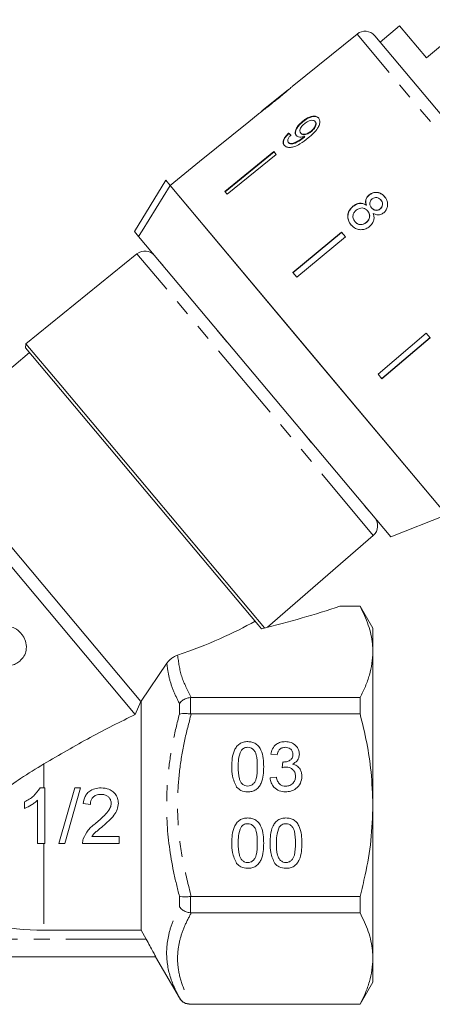
# Model space of a CAD drawing. Units: millimetres. Extents: x -48 to 620, y 0 to 333.
# Drawn here: x 514 to 547, y 206 to 284 of the extents above; entities that cross this region are included whole.
import ezdxf

# ---------------------------------------------------------------- set-up
doc = ezdxf.new("R2010")
doc.units = ezdxf.units.MM
doc.linetypes.add('PHANTOM', pattern=[12.7, 6.35, -1.27, 1.27, -1.27, 1.27, -1.27])

msp = doc.modelspace()

# ---------------------------------------------------------------- linework, layer by layer
at = {"color": 7, "linetype": 'Continuous', "lineweight": 15}
for p, q in [((544.197, 283.718), (542.665, 282.432)), ((546.319, 281.19), (544.197, 283.718)), ((549.921, 284.212), (546.319, 281.19)), ((540.84, 283.078), (535.723, 278.934)), ((542.236, 282.944), (552.307, 270.942)), ((535.411, 278.682), (533.324, 276.992)), ((533.025, 276.749), (532.277, 276.144)), ((532.278, 276.142), (528.392, 272.995)), ((532.278, 276.142), (532.277, 276.144)), ((536.537, 276.175), (536.563, 276.144)), ((537.517, 276.158), (537.543, 276.127)), ((535.428, 275.24), (535.454, 275.209)), ((536.392, 275.249), (536.418, 275.218)), ((536.623, 274.925), (536.649, 274.894)), ((536.687, 274.979), (536.713, 274.948)), ((537.201, 275.398), (537.227, 275.367)), ((535.406, 274.516), (535.432, 274.485)), ((534.253, 273.789), (530.378, 270.629)), ((530.404, 270.598), (534.279, 273.758)), ((534.442, 273.563), (530.567, 270.404)), ((534.442, 273.563), (534.253, 273.789)), ((528.391, 272.997), (526.059, 271.109)), ((528.392, 272.995), (528.391, 272.997)), ((523.238, 267.469), (525.721, 271.511)), ((525.721, 271.511), (526.06, 271.107)), ((547.914, 245.063), (526.06, 271.107)), ((536.986, 258.086), (526.06, 271.107)), ((530.567, 270.404), (530.378, 270.629)), ((541.78, 270.35), (541.79, 270.338)), ((540.51, 269.454), (540.52, 269.442)), ((541.567, 269.544), (541.577, 269.533)), ((542.721, 269.956), (542.731, 269.944)), ((541.67, 269.095), (541.68, 269.083)), ((541.982, 269.337), (541.992, 269.325)), ((542.666, 269.259), (542.676, 269.247)), ((540.667, 268.246), (540.677, 268.234)), ((541.568, 268.184), (541.578, 268.173)), ((523.238, 267.469), (523.577, 267.065)), ((539.613, 267.401), (535.766, 264.208)), ((535.776, 264.196), (539.623, 267.389)), ((539.919, 267.037), (539.613, 267.401)), ((543.502, 243.32), (523.577, 267.065)), ((539.919, 267.037), (536.071, 263.843)), ((523.446, 265.693), (514.671, 258.588)), ((536.071, 263.843), (535.766, 264.208)), ((546.31, 259.419), (542.498, 256.185)), ((546.616, 259.055), (546.31, 259.419)), ((514.671, 258.588), (514.643, 258.266)), ((517.418, 255.315), (514.671, 258.588)), ((542.793, 255.832), (546.606, 259.067)), ((546.616, 259.055), (542.803, 255.821)), ((514.964, 257.883), (506.538, 250.812)), ((533.038, 236.344), (514.643, 258.266)), ((547.914, 245.063), (536.986, 258.086)), ((542.803, 255.821), (542.498, 256.185)), ((533.534, 236.108), (517.418, 255.315)), ((523.311, 229.267), (505.129, 250.936)), ((523.753, 230.297), (506.538, 250.812)), ((543.502, 243.32), (547.914, 245.063)), ((533.771, 236.166), (542.127, 243.43)), ((539.478, 237.822), (541.077, 237.822)), ((541.077, 237.84), (539.54, 237.84)), ((542.088, 236.09), (541.077, 237.84)), ((541.077, 237.822), (541.077, 237.84)), ((533.287, 236.047), (533.038, 236.344)), ((533.284, 236.051), (533.296, 236.05)), ((542.088, 234.214), (542.088, 236.09)), ((542.088, 222.09), (542.088, 234.214)), ((523.768, 230.304), (525.806, 233.316)), ((527.733, 230.606), (527.665, 230.602)), ((541.077, 230.606), (527.733, 230.606)), ((541.077, 229.305), (541.077, 230.606)), ((523.311, 229.267), (523.753, 230.297)), ((523.768, 230.304), (523.753, 230.297)), ((523.768, 230.304), (523.768, 212.203)), ((527.665, 229.309), (527.733, 229.305)), ((527.733, 229.305), (541.077, 229.305)), ((534.518, 226.06), (534.014, 226.11)), ((534.916, 225.053), (534.968, 225.506)), ((533.964, 224.247), (534.467, 224.297)), ((515.787, 223.454), (516.151, 223.454)), ((516.151, 223.454), (516.151, 219.045)), ((517.281, 219.045), (518.525, 223.454)), ((518.992, 223.454), (517.749, 219.045)), ((518.525, 223.454), (518.992, 223.454)), ((514.568, 221.83), (514.568, 222.351)), ((515.586, 219.045), (515.586, 222.48)), ((519.769, 222.154), (519.203, 222.21)), ((542.088, 209.965), (542.088, 222.09)), ((519.873, 219.61), (522.03, 219.61)), ((522.03, 219.61), (522.03, 219.045)), ((516.151, 219.045), (515.586, 219.045)), ((517.749, 219.045), (517.281, 219.045)), ((522.03, 219.045), (519.147, 219.045)), ((527.733, 214.874), (527.665, 214.87)), ((541.077, 214.874), (527.733, 214.874)), ((541.077, 213.573), (541.077, 214.874)), ((527.665, 213.577), (527.733, 213.573)), ((527.733, 213.573), (541.077, 213.573)), ((516.088, 212.203), (523.768, 212.203)), ((524.175, 211.49), (523.768, 212.203)), ((524.923, 210.09), (474.253, 210.09)), ((524.923, 210.09), (526.799, 206.84)), ((542.088, 208.09), (542.088, 209.965)), ((541.077, 206.34), (542.088, 208.09)), ((527.733, 206.358), (527.665, 206.357)), ((527.665, 206.34), (541.077, 206.34)), ((541.077, 206.358), (527.733, 206.358)), ((541.077, 206.34), (541.077, 206.358))]:
    msp.add_line(p, q, dxfattribs=at)
at = {"color": 8, "linetype": 'PHANTOM', "lineweight": 0}
for p, q in [((551.554, 270.31), (540.84, 283.078)), ((542.127, 243.43), (523.446, 265.693)), ((525.232, 265.094), (525.201, 265.121)), ((525.565, 264.68), (525.245, 265.061)), ((525.285, 265.03), (525.245, 265.061)), ((525.604, 264.65), (525.565, 264.68)), ((525.683, 264.546), (525.707, 264.528)), ((529.569, 259.915), (529.592, 259.897)), ((530.528, 258.765), (529.75, 259.693)), ((529.75, 259.693), (529.772, 259.682)), ((530.528, 258.765), (530.547, 258.759)), ((530.744, 258.516), (530.748, 258.519)), ((536.26, 251.941), (536.265, 251.945)), ((536.469, 251.685), (536.466, 251.705)), ((537.25, 250.754), (536.469, 251.685)), ((537.25, 250.754), (537.244, 250.778)), ((537.439, 250.537), (537.424, 250.563)), ((541.355, 245.87), (541.341, 245.895)), ((541.468, 245.728), (541.445, 245.771)), ((541.794, 245.339), (541.468, 245.728)), ((541.794, 245.339), (541.77, 245.384)), ((541.847, 245.283), (541.825, 245.319)), ((527.665, 230.602), (527.665, 229.309)), ((526.799, 229.295), (526.799, 230.127)), ((516.088, 225.348), (516.088, 223.454)), ((516.088, 219.045), (516.088, 212.203)), ((526.799, 214.052), (526.799, 214.885)), ((527.665, 214.87), (527.665, 213.577)), ((524.175, 211.49), (491.835, 211.49)), ((526.799, 206.84), (526.799, 206.847)), ((527.665, 206.357), (527.665, 206.34))]:
    msp.add_line(p, q, dxfattribs=at)
at = {"color": 7, "linetype": 'Continuous', "lineweight": 15, "flags": 128}
msp.add_lwpolyline([(526.06, 271.107), (523.857, 267.521), (523.577, 267.065)], dxfattribs=at)
at = {"color": 7, "linetype": 'Continuous', "lineweight": 15}
for centre, radius, start, end in [((541.47, 282.301), 1, 40, 129), ((524.075, 264.916), 1, 40, 129), ((541.471, 244.185), 1, 311, 40), ((516.088, 233.09), 20.887, 246.16424, 270), ((527.665, 207.34), 1, 210, 270)]:
    msp.add_arc(centre, radius, start, end, dxfattribs=at)
for centre, major_axis, ratio, start_param, end_param in [((544.577, 264.477), (-11.579, 12.25), 0.080621, 5.677864, 5.703924), ((544.577, 264.477), (-11.544, 12.214), 0.080621, 5.677952, 5.704089), ((526.064, 240.922), (23.824, 4.037), 0.257762, 4.976467, 5.266189), ((513.353, 238.255), (23.79, 3.606), 0.30407, 5.25924, 5.620503)]:
    msp.add_ellipse(centre, major_axis=major_axis, ratio=ratio, start_param=start_param, end_param=end_param, dxfattribs=at)
for points, knots in [([(534.394, 277.818), (534.532, 277.93), (534.812, 278.157), (535.179, 278.463), (535.463, 278.704), (535.625, 278.846), (535.714, 278.927), (535.725, 278.936), (535.731, 278.94)], [0, 0, 0, 0, 0.22807, 0.462108, 0.627754, 0.746629, 0.864958, 1, 1, 1, 1]), ([(535.422, 278.69), (535.417, 278.687), (535.408, 278.68), (535.32, 278.605), (535.171, 278.48), (534.848, 278.213), (534.576, 277.992), (534.382, 277.835)], [0, 0, 0, 0, 0.1175047, 0.2360195, 0.3740892, 0.5544696, 1, 1, 1, 1]), ([(533.02, 276.745), (533.022, 276.747), (533.027, 276.751), (533.079, 276.789), (533.192, 276.872), (533.411, 277.038), (533.708, 277.269), (534.055, 277.544), (534.28, 277.726), (534.394, 277.818)], [0, 0, 0, 0, 0.089233, 0.181357, 0.303982, 0.426433, 0.62688, 0.811796, 1, 1, 1, 1]), ([(534.382, 277.835), (534.273, 277.747), (534.059, 277.574), (533.78, 277.35), (533.548, 277.166), (533.412, 277.06), (533.338, 277.003), (533.332, 276.998), (533.329, 276.995)], [0, 0, 0, 0, 0.251723, 0.4916764, 0.6461393, 0.8024834, 0.9076848, 1, 1, 1, 1]), ([(537.797, 276.438), (537.742, 276.487), (537.63, 276.587), (537.362, 276.596), (537.068, 276.518), (536.786, 276.368), (536.615, 276.235), (536.537, 276.175)], [0, 0, 0, 0, 0.216169, 0.434449, 0.624547, 0.828603, 1, 1, 1, 1]), ([(536.563, 276.144), (536.699, 276.246), (536.93, 276.418), (537.276, 276.545), (537.546, 276.57), (537.726, 276.508), (537.798, 276.433), (537.823, 276.407)], [0, 0, 0, 0, 0.292084, 0.493508, 0.694648, 0.892923, 1, 1, 1, 1]), ([(536.537, 276.175), (536.413, 276.065), (536.202, 275.878), (536.012, 275.573), (535.938, 275.323), (535.967, 275.154), (536.02, 275.082), (536.036, 275.061)], [0, 0, 0, 0, 0.3008745, 0.5099933, 0.7193078, 0.9177205, 1, 1, 1, 1]), ([(536.062, 275.03), (536.028, 275.085), (535.961, 275.197), (535.997, 275.431), (536.115, 275.68), (536.312, 275.927), (536.48, 276.073), (536.563, 276.144)], [0, 0, 0, 0, 0.200856, 0.402941, 0.593206, 0.80103, 1, 1, 1, 1]), ([(536.392, 275.249), (536.361, 275.299), (536.309, 275.383), (536.337, 275.551), (536.415, 275.71), (536.536, 275.856), (536.632, 275.939), (536.674, 275.975)], [0, 0, 0, 0, 0.2722619, 0.4580102, 0.6433067, 0.8449779, 1, 1, 1, 1]), ([(536.674, 275.975), (536.767, 276.044), (536.924, 276.161), (537.16, 276.247), (537.341, 276.264), (537.457, 276.221), (537.502, 276.174), (537.517, 276.158)], [0, 0, 0, 0, 0.302278, 0.507715, 0.713266, 0.901517, 1, 1, 1, 1]), ([(536.981, 274.86), (537.133, 274.988), (537.409, 275.22), (537.72, 275.585), (537.877, 275.913), (537.912, 276.187), (537.862, 276.355), (537.808, 276.424), (537.797, 276.438)], [0, 0, 0, 0, 0.264603, 0.48002, 0.641167, 0.802687, 0.960584, 1, 1, 1, 1]), ([(537.517, 276.158), (537.542, 276.119), (537.588, 276.047), (537.576, 275.894), (537.511, 275.736), (537.387, 275.561), (537.267, 275.456), (537.201, 275.398)], [0, 0, 0, 0, 0.210842, 0.38775, 0.564402, 0.758448, 1, 1, 1, 1]), ([(537.227, 275.367), (537.316, 275.447), (537.459, 275.576), (537.579, 275.788), (537.616, 275.95), (537.591, 276.061), (537.556, 276.109), (537.543, 276.127)], [0, 0, 0, 0, 0.3246594, 0.5235235, 0.723316, 0.8977252, 1, 1, 1, 1]), ([(535.428, 275.24), (535.328, 275.139), (535.161, 274.97), (535.022, 274.712), (534.985, 274.509), (535.024, 274.368), (535.074, 274.301), (535.091, 274.277)], [0, 0, 0, 0, 0.300068, 0.500322, 0.700861, 0.893094, 1, 1, 1, 1]), ([(535.117, 274.246), (535.074, 274.317), (535.003, 274.436), (535.046, 274.672), (535.17, 274.908), (535.327, 275.089), (535.434, 275.191), (535.454, 275.209)], [0, 0, 0, 0, 0.29442, 0.489769, 0.684786, 0.943545, 1, 1, 1, 1]), ([(535.406, 274.516), (535.384, 274.551), (535.348, 274.611), (535.361, 274.732), (535.427, 274.869), (535.523, 274.987), (535.597, 275.061), (535.617, 275.082)], [0, 0, 0, 0, 0.2496157, 0.4308652, 0.6119999, 0.891556, 1, 1, 1, 1]), ([(536.623, 274.925), (536.517, 274.845), (536.312, 274.689), (536.026, 274.528), (535.778, 274.42), (535.595, 274.41), (535.472, 274.45), (535.425, 274.497), (535.406, 274.516)], [0, 0, 0, 0, 0.2522312, 0.4891351, 0.6369617, 0.7869488, 0.9136778, 1, 1, 1, 1]), ([(535.432, 274.485), (535.476, 274.449), (535.558, 274.382), (535.755, 274.38), (536.08, 274.497), (536.382, 274.684), (536.601, 274.857), (536.649, 274.894)], [0, 0, 0, 0, 0.17822, 0.333115, 0.465063, 0.884778, 1, 1, 1, 1]), ([(536.036, 275.061), (536.085, 275.019), (536.184, 274.937), (536.423, 274.912), (536.601, 274.957), (536.687, 274.979)], [0, 0, 0, 0, 0.3407129, 0.6827027, 1, 1, 1, 1]), ([(537.201, 275.398), (537.119, 275.338), (536.982, 275.235), (536.77, 275.154), (536.598, 275.138), (536.467, 275.174), (536.415, 275.227), (536.392, 275.249)], [0, 0, 0, 0, 0.277859, 0.467963, 0.658232, 0.852577, 1, 1, 1, 1]), ([(536.418, 275.218), (536.454, 275.186), (536.52, 275.126), (536.679, 275.108), (536.851, 275.139), (537.042, 275.228), (537.161, 275.318), (537.227, 275.367)], [0, 0, 0, 0, 0.219871, 0.403998, 0.587929, 0.774202, 1, 1, 1, 1]), ([(536.687, 274.979), (536.676, 274.97), (536.66, 274.957), (536.639, 274.939), (536.628, 274.93), (536.623, 274.925)], [0, 0, 0, 0, 0.499987, 0.749991, 1, 1, 1, 1]), ([(536.649, 274.894), (536.659, 274.903), (536.675, 274.917), (536.697, 274.935), (536.707, 274.944), (536.713, 274.948)], [0, 0, 0, 0, 0.4999854, 0.7499914, 1, 1, 1, 1]), ([(535.091, 274.277), (535.151, 274.224), (535.271, 274.118), (535.565, 274.09), (535.928, 274.174), (536.419, 274.42), (536.768, 274.693), (536.981, 274.86)], [0, 0, 0, 0, 0.160649, 0.322923, 0.462627, 0.671065, 1, 1, 1, 1]), ([(541.78, 270.35), (541.716, 270.287), (541.6, 270.174), (541.517, 269.959), (541.508, 269.748), (541.547, 269.614), (541.567, 269.544)], [0, 0, 0, 0, 0.291155, 0.520482, 0.74967, 1, 1, 1, 1]), ([(541.577, 269.533), (541.548, 269.642), (541.502, 269.817), (541.565, 270.066), (541.667, 270.227), (541.755, 270.306), (541.79, 270.338)], [0, 0, 0, 0, 0.3840507, 0.6145647, 0.8447688, 1, 1, 1, 1]), ([(543.021, 270.211), (542.928, 270.306), (542.769, 270.467), (542.455, 270.565), (542.165, 270.558), (541.933, 270.467), (541.819, 270.379), (541.78, 270.35)], [0, 0, 0, 0, 0.288052, 0.493356, 0.698735, 0.899713, 1, 1, 1, 1]), ([(541.79, 270.338), (541.874, 270.396), (542.042, 270.514), (542.337, 270.561), (542.615, 270.518), (542.852, 270.392), (542.973, 270.262), (543.031, 270.2)], [0, 0, 0, 0, 0.210417, 0.422533, 0.610779, 0.811893, 1, 1, 1, 1]), ([(540.51, 269.454), (540.418, 269.365), (540.234, 269.186), (540.106, 268.839), (540.098, 268.497), (540.197, 268.213), (540.312, 268.062), (540.361, 267.997)], [0, 0, 0, 0, 0.223626, 0.449552, 0.645456, 0.847721, 1, 1, 1, 1]), ([(540.371, 267.985), (540.284, 268.11), (540.136, 268.323), (540.1, 268.693), (540.174, 269.017), (540.332, 269.272), (540.469, 269.396), (540.52, 269.442)], [0, 0, 0, 0, 0.280995, 0.477482, 0.673496, 0.878798, 1, 1, 1, 1]), ([(541.567, 269.544), (541.478, 269.595), (541.314, 269.688), (541.029, 269.705), (540.753, 269.631), (540.595, 269.515), (540.51, 269.454)], [0, 0, 0, 0, 0.274872, 0.504275, 0.733919, 1, 1, 1, 1]), ([(540.52, 269.442), (540.627, 269.518), (540.805, 269.644), (541.105, 269.696), (541.36, 269.66), (541.504, 269.575), (541.577, 269.533)], [0, 0, 0, 0, 0.3299894, 0.5513417, 0.7724888, 1, 1, 1, 1]), ([(541.982, 269.337), (541.942, 269.392), (541.872, 269.487), (541.837, 269.654), (541.863, 269.803), (541.934, 269.936), (542.006, 270.002), (542.042, 270.035)], [0, 0, 0, 0, 0.262435, 0.45239, 0.643353, 0.821419, 1, 1, 1, 1]), ([(542.042, 270.035), (542.099, 270.073), (542.208, 270.143), (542.391, 270.156), (542.556, 270.109), (542.659, 270.027), (542.71, 269.969), (542.721, 269.956)], [0, 0, 0, 0, 0.259286, 0.483817, 0.686426, 0.930591, 1, 1, 1, 1]), ([(542.721, 269.956), (542.76, 269.903), (542.827, 269.81), (542.861, 269.644), (542.836, 269.491), (542.769, 269.355), (542.698, 269.289), (542.666, 269.259)], [0, 0, 0, 0, 0.253984, 0.446581, 0.639769, 0.838246, 1, 1, 1, 1]), ([(542.676, 269.247), (542.721, 269.292), (542.812, 269.383), (542.867, 269.56), (542.857, 269.736), (542.798, 269.86), (542.746, 269.925), (542.731, 269.944)], [0, 0, 0, 0, 0.234659, 0.472568, 0.675877, 0.90426, 1, 1, 1, 1]), ([(542.945, 268.944), (543.016, 269.014), (543.159, 269.155), (543.256, 269.433), (543.268, 269.717), (543.188, 269.988), (543.077, 270.137), (543.021, 270.211)], [0, 0, 0, 0, 0.203349, 0.408579, 0.595232, 0.800068, 1, 1, 1, 1]), ([(540.667, 268.246), (540.614, 268.329), (540.527, 268.462), (540.5, 268.675), (540.541, 268.862), (540.642, 269.02), (540.738, 269.109), (540.778, 269.147)], [0, 0, 0, 0, 0.292081, 0.474493, 0.626184, 0.844967, 1, 1, 1, 1]), ([(540.778, 269.147), (540.862, 269.204), (541.003, 269.3), (541.239, 269.33), (541.429, 269.293), (541.573, 269.202), (541.641, 269.127), (541.67, 269.095)], [0, 0, 0, 0, 0.29034, 0.488888, 0.687745, 0.866801, 1, 1, 1, 1]), ([(541.67, 269.095), (541.724, 269.019), (541.813, 268.892), (541.838, 268.671), (541.799, 268.478), (541.703, 268.309), (541.61, 268.223), (541.568, 268.184)], [0, 0, 0, 0, 0.274511, 0.457035, 0.638999, 0.838157, 1, 1, 1, 1]), ([(541.578, 268.173), (541.648, 268.242), (541.769, 268.362), (541.842, 268.592), (541.84, 268.794), (541.774, 268.961), (541.709, 269.046), (541.68, 269.083)], [0, 0, 0, 0, 0.277658, 0.477228, 0.677211, 0.85976, 1, 1, 1, 1]), ([(541.834, 267.857), (541.933, 267.956), (542.097, 268.123), (542.193, 268.436), (542.184, 268.685), (542.136, 268.829), (542.117, 268.889)], [0, 0, 0, 0, 0.353798, 0.592832, 0.831751, 1, 1, 1, 1]), ([(542.666, 269.259), (542.606, 269.22), (542.495, 269.146), (542.307, 269.134), (542.138, 269.187), (542.04, 269.27), (541.99, 269.328), (541.982, 269.337)], [0, 0, 0, 0, 0.2659892, 0.4979009, 0.6969112, 0.9491402, 1, 1, 1, 1]), ([(541.992, 269.325), (542.043, 269.273), (542.127, 269.185), (542.292, 269.127), (542.443, 269.129), (542.576, 269.173), (542.647, 269.226), (542.676, 269.247)], [0, 0, 0, 0, 0.288009, 0.477854, 0.667653, 0.863026, 1, 1, 1, 1]), ([(542.117, 268.889), (542.212, 268.845), (542.371, 268.771), (542.624, 268.776), (542.809, 268.841), (542.906, 268.914), (542.945, 268.944)], [0, 0, 0, 0, 0.35796, 0.59635, 0.834994, 1, 1, 1, 1]), ([(540.361, 267.997), (540.475, 267.884), (540.666, 267.695), (541.044, 267.594), (541.385, 267.609), (541.654, 267.719), (541.79, 267.824), (541.834, 267.857)], [0, 0, 0, 0, 0.29469, 0.494949, 0.694859, 0.901792, 1, 1, 1, 1]), ([(541.568, 268.184), (541.488, 268.129), (541.352, 268.035), (541.119, 268.002), (540.924, 268.039), (540.772, 268.132), (540.699, 268.211), (540.667, 268.246)], [0, 0, 0, 0, 0.27493, 0.472603, 0.67077, 0.854215, 1, 1, 1, 1]), ([(540.677, 268.234), (540.741, 268.169), (540.849, 268.06), (541.063, 267.995), (541.259, 268.003), (541.437, 268.067), (541.535, 268.141), (541.578, 268.173)], [0, 0, 0, 0, 0.276215, 0.46176, 0.647179, 0.846206, 1, 1, 1, 1]), ([(539.54, 237.833), (539.551, 237.836), (539.582, 237.842), (539.519, 237.83), (539.478, 237.822)], [0, 0, 0, 0, 0.343979, 1, 1, 1, 1]), ([(542.088, 234.214), (542.081, 234.423), (542.058, 235.134), (541.783, 236.348), (541.314, 237.329), (541.077, 237.822)], [0, 0, 0, 0, 0.172077, 0.583637, 1, 1, 1, 1]), ([(514.289, 235.668), (514.13, 235.826), (513.861, 236.095), (513.338, 236.248), (512.873, 236.236), (512.538, 236.091), (512.381, 235.967), (512.341, 235.935)], [0, 0, 0, 0, 0.304301, 0.515768, 0.727289, 0.929506, 1, 1, 1, 1]), ([(514.703, 234.639), (514.677, 234.826), (514.639, 235.107), (514.463, 235.443), (514.347, 235.592), (514.289, 235.668)], [0, 0, 0, 0, 0.49849, 0.746262, 1, 1, 1, 1]), ([(514.179, 233.486), (514.302, 233.607), (514.548, 233.849), (514.7, 234.278), (514.702, 234.543), (514.703, 234.639)], [0, 0, 0, 0, 0.386874, 0.778067, 1, 1, 1, 1]), ([(525.806, 233.316), (525.862, 233.39), (525.973, 233.538), (526.209, 233.73), (526.444, 233.869), (526.596, 233.927), (526.661, 233.952)], [0, 0, 0, 0, 0.258058, 0.515292, 0.791684, 1, 1, 1, 1]), ([(541.077, 230.606), (541.224, 230.899), (541.517, 231.485), (541.833, 232.382), (542.047, 233.293), (542.074, 233.906), (542.088, 234.214)], [0, 0, 0, 0, 0.247634, 0.496022, 0.747357, 1, 1, 1, 1]), ([(512.292, 233.56), (512.458, 233.425), (512.735, 233.198), (513.237, 233.104), (513.665, 233.165), (513.977, 233.325), (514.132, 233.449), (514.179, 233.486)], [0, 0, 0, 0, 0.304352, 0.511058, 0.718095, 0.914915, 1, 1, 1, 1]), ([(527.665, 230.602), (527.552, 230.58), (527.326, 230.536), (527.02, 230.367), (526.863, 230.216), (526.801, 230.129), (526.799, 230.127)], [0, 0, 0, 0, 0.319614, 0.638892, 0.991711, 1, 1, 1, 1]), ([(523.311, 229.267), (522.129, 228.679), (519.742, 227.491), (517.313, 226.066), (516.088, 225.348)], [0, 0, 0, 0, 0.495569, 1, 1, 1, 1]), ([(527.665, 229.309), (527.552, 229.321), (527.326, 229.345), (527.02, 229.34), (526.863, 229.315), (526.801, 229.295), (526.799, 229.295)], [0, 0, 0, 0, 0.319614, 0.638892, 0.991711, 1, 1, 1, 1]), ([(542.088, 222.09), (542.059, 222.968), (542.006, 224.623), (541.632, 227.035), (541.263, 228.547), (541.077, 229.305)], [0, 0, 0, 0, 0.360783, 0.679401, 1, 1, 1, 1]), ([(530.942, 225.127), (530.948, 225.349), (530.96, 225.792), (531.087, 226.342), (531.309, 226.731), (531.555, 226.963), (531.868, 227.098), (532.09, 227.111), (532.201, 227.117)], [0, 0, 0, 0, 0.250495, 0.500372, 0.625439, 0.750208, 0.87498, 1, 1, 1, 1]), ([(532.196, 226.664), (532.139, 226.66), (532.025, 226.653), (531.833, 226.571), (531.734, 226.462), (531.673, 226.395)], [0, 0, 0, 0, 0.280453, 0.560688, 1, 1, 1, 1]), ([(532.957, 225.128), (532.953, 225.45), (532.949, 225.853), (532.791, 226.311), (532.64, 226.501), (532.437, 226.641), (532.276, 226.657), (532.196, 226.664)], [0, 0, 0, 0, 0.500352, 0.625529, 0.750516, 0.875255, 1, 1, 1, 1]), ([(532.201, 227.117), (532.313, 227.11), (532.535, 227.096), (532.847, 226.962), (533.099, 226.735), (533.303, 226.336), (533.45, 225.794), (533.457, 225.349), (533.46, 225.127)], [0, 0, 0, 0, 0.125019, 0.249935, 0.374635, 0.499696, 0.749581, 1, 1, 1, 1]), ([(534.014, 226.11), (534.053, 226.263), (534.13, 226.568), (534.426, 226.908), (534.793, 227.092), (535.039, 227.109), (535.163, 227.117)], [0, 0, 0, 0, 0.280253, 0.559523, 0.779592, 1, 1, 1, 1]), ([(535.178, 226.664), (535.086, 226.656), (534.901, 226.639), (534.683, 226.481), (534.563, 226.273), (534.533, 226.131), (534.518, 226.06)], [0, 0, 0, 0, 0.280001, 0.559131, 0.77932, 1, 1, 1, 1]), ([(535.163, 227.117), (535.319, 227.102), (535.63, 227.07), (536.008, 226.828), (536.237, 226.486), (536.266, 226.241), (536.28, 226.119)], [0, 0, 0, 0, 0.280184, 0.559855, 0.78, 1, 1, 1, 1]), ([(535.776, 226.102), (535.767, 226.189), (535.747, 226.361), (535.581, 226.549), (535.381, 226.65), (535.246, 226.659), (535.178, 226.664)], [0, 0, 0, 0, 0.27946, 0.5589523, 0.7792553, 1, 1, 1, 1]), ([(531.673, 226.395), (531.591, 226.166), (531.445, 225.755), (531.446, 225.321), (531.446, 225.128)], [0, 0, 0, 0, 0.558059, 1, 1, 1, 1]), ([(535.04, 225.5), (535.14, 225.509), (535.339, 225.527), (535.595, 225.652), (535.758, 225.865), (535.77, 226.023), (535.776, 226.102)], [0, 0, 0, 0, 0.28068, 0.560951, 0.780057, 1, 1, 1, 1]), ([(536.28, 226.119), (536.271, 226.025), (536.253, 225.839), (536.083, 225.538), (535.872, 225.415), (535.744, 225.34)], [0, 0, 0, 0, 0.280496, 0.561003, 1, 1, 1, 1]), ([(507.647, 213.984), (507.65, 214.001), (507.669, 214.107), (507.727, 214.429), (507.868, 215.11), (508.094, 216.027), (508.435, 217.137), (508.932, 218.398), (509.6, 219.694), (510.458, 220.932), (511.511, 222.116), (512.799, 223.213), (514.363, 224.295), (515.473, 224.973), (516.088, 225.348)], [0, 0, 0, 0, 0.016554, 0.102433, 0.188323, 0.275863, 0.36339, 0.45217, 0.540848, 0.620186, 0.699539, 0.792043, 0.884851, 1, 1, 1, 1]), ([(531.324, 223.518), (531.19, 223.803), (530.95, 224.315), (530.945, 224.878), (530.942, 225.127)], [0, 0, 0, 0, 0.557973, 1, 1, 1, 1]), ([(531.446, 225.128), (531.45, 224.808), (531.455, 224.407), (531.608, 223.948), (531.761, 223.761), (531.961, 223.617), (532.121, 223.601), (532.201, 223.593)], [0, 0, 0, 0, 0.500363, 0.625568, 0.750538, 0.875304, 1, 1, 1, 1]), ([(532.201, 223.593), (532.281, 223.601), (532.441, 223.618), (532.642, 223.76), (532.794, 223.948), (532.948, 224.407), (532.953, 224.808), (532.957, 225.128)], [0, 0, 0, 0, 0.124656, 0.24942, 0.374387, 0.49959, 1, 1, 1, 1]), ([(533.46, 225.127), (533.454, 224.905), (533.442, 224.461), (533.314, 223.913), (533.093, 223.524), (532.848, 223.292), (532.535, 223.159), (532.312, 223.146), (532.201, 223.139)], [0, 0, 0, 0, 0.250479, 0.500353, 0.625387, 0.750173, 0.874968, 1, 1, 1, 1]), ([(535.241, 225.106), (535.18, 225.102), (535.069, 225.094), (534.963, 225.065), (534.916, 225.053)], [0, 0, 0, 0, 0.5597721, 1, 1, 1, 1]), ([(534.968, 225.506), (534.981, 225.504), (535.005, 225.502), (535.029, 225.501), (535.04, 225.5)], [0, 0, 0, 0, 0.560003, 1, 1, 1, 1]), ([(535.978, 224.375), (535.967, 224.484), (535.944, 224.703), (535.746, 224.948), (535.498, 225.087), (535.327, 225.1), (535.241, 225.106)], [0, 0, 0, 0, 0.279747, 0.559171, 0.779444, 1, 1, 1, 1]), ([(535.744, 225.34), (535.863, 225.301), (536.099, 225.223), (536.341, 224.961), (536.465, 224.664), (536.476, 224.469), (536.481, 224.371)], [0, 0, 0, 0, 0.279807, 0.559185, 0.779408, 1, 1, 1, 1]), ([(534.467, 224.297), (534.493, 224.196), (534.545, 223.993), (534.709, 223.739), (534.956, 223.609), (535.121, 223.598), (535.204, 223.593)], [0, 0, 0, 0, 0.280881, 0.560073, 0.779653, 1, 1, 1, 1]), ([(536.481, 224.371), (536.458, 224.184), (536.413, 223.81), (536.055, 223.402), (535.627, 223.171), (535.333, 223.15), (535.186, 223.139)], [0, 0, 0, 0, 0.279401, 0.559064, 0.779378, 1, 1, 1, 1]), ([(535.204, 223.593), (535.32, 223.603), (535.552, 223.625), (535.811, 223.839), (535.957, 224.103), (535.971, 224.284), (535.978, 224.375)], [0, 0, 0, 0, 0.279883, 0.558993, 0.779319, 1, 1, 1, 1]), ([(532.201, 223.139), (532.012, 223.156), (531.675, 223.185), (531.431, 223.416), (531.324, 223.518)], [0, 0, 0, 0, 0.559716, 1, 1, 1, 1]), ([(535.186, 223.139), (535.014, 223.155), (534.672, 223.186), (534.275, 223.477), (534.031, 223.849), (533.986, 224.114), (533.964, 224.247)], [0, 0, 0, 0, 0.279911, 0.559249, 0.779476, 1, 1, 1, 1]), ([(514.568, 222.351), (514.691, 222.417), (514.938, 222.549), (515.388, 222.884), (515.628, 223.226), (515.787, 223.454)], [0, 0, 0, 0, 0.251294, 0.502972, 1, 1, 1, 1]), ([(519.203, 222.21), (519.235, 222.401), (519.288, 222.721), (519.554, 223.098), (519.903, 223.341), (520.278, 223.442), (520.527, 223.451), (520.616, 223.454)], [0, 0, 0, 0, 0.272738, 0.457901, 0.643262, 0.872319, 1, 1, 1, 1]), ([(520.604, 222.945), (520.468, 222.934), (520.249, 222.915), (519.991, 222.748), (519.843, 222.552), (519.777, 222.343), (519.771, 222.21), (519.769, 222.154)], [0, 0, 0, 0, 0.310126, 0.501528, 0.693432, 0.86839, 1, 1, 1, 1]), ([(521.408, 222.231), (521.401, 222.314), (521.386, 222.479), (521.251, 222.688), (521.064, 222.844), (520.84, 222.933), (520.68, 222.941), (520.604, 222.945)], [0, 0, 0, 0, 0.20451, 0.41038, 0.601076, 0.810901, 1, 1, 1, 1]), ([(520.616, 223.454), (520.827, 223.438), (521.174, 223.411), (521.591, 223.15), (521.852, 222.828), (521.964, 222.501), (521.971, 222.299), (521.973, 222.237)], [0, 0, 0, 0, 0.304862, 0.504642, 0.70424, 0.907572, 1, 1, 1, 1]), ([(515.586, 222.48), (515.511, 222.412), (515.36, 222.275), (515.024, 222.049), (514.75, 221.918), (514.568, 221.83)], [0, 0, 0, 0, 0.25083, 0.50161, 1, 1, 1, 1]), ([(520.223, 220.694), (520.349, 220.801), (520.602, 221.017), (520.983, 221.379), (521.288, 221.74), (521.402, 222.061), (521.407, 222.2), (521.408, 222.231)], [0, 0, 0, 0, 0.25074, 0.501601, 0.791317, 0.952719, 1, 1, 1, 1]), ([(521.973, 222.237), (521.954, 222.066), (521.917, 221.725), (521.622, 221.252), (521.22, 220.831), (520.908, 220.563), (520.75, 220.428)], [0, 0, 0, 0, 0.22514, 0.450262, 0.722842, 1, 1, 1, 1]), ([(541.077, 214.874), (541.218, 215.441), (541.582, 216.9), (541.992, 219.307), (542.056, 221.159), (542.088, 222.09)], [0, 0, 0, 0, 0.2397224, 0.6178737, 1, 1, 1, 1]), ([(519.206, 219.437), (519.317, 219.669), (519.489, 220.03), (519.886, 220.417), (520.11, 220.601), (520.223, 220.694)], [0, 0, 0, 0, 0.472071, 0.734343, 1, 1, 1, 1]), ([(520.75, 220.428), (520.596, 220.3), (520.365, 220.109), (520.058, 219.848), (519.935, 219.69), (519.873, 219.61)], [0, 0, 0, 0, 0.497081, 0.746721, 1, 1, 1, 1]), ([(530.942, 219.084), (530.948, 219.306), (530.96, 219.75), (531.087, 220.299), (531.309, 220.688), (531.555, 220.92), (531.868, 221.055), (532.09, 221.068), (532.201, 221.075)], [0, 0, 0, 0, 0.250495, 0.500372, 0.625439, 0.750208, 0.87498, 1, 1, 1, 1]), ([(532.196, 220.622), (532.139, 220.618), (532.025, 220.61), (531.833, 220.529), (531.734, 220.419), (531.673, 220.353)], [0, 0, 0, 0, 0.280453, 0.560688, 1, 1, 1, 1]), ([(532.957, 219.086), (532.953, 219.408), (532.949, 219.81), (532.791, 220.268), (532.64, 220.459), (532.437, 220.599), (532.276, 220.614), (532.196, 220.622)], [0, 0, 0, 0, 0.5003519, 0.6255292, 0.7505162, 0.8752553, 1, 1, 1, 1]), ([(532.201, 221.075), (532.313, 221.068), (532.535, 221.053), (532.847, 220.92), (533.099, 220.692), (533.303, 220.293), (533.45, 219.752), (533.457, 219.307), (533.46, 219.084)], [0, 0, 0, 0, 0.1250187, 0.2499347, 0.3746347, 0.4996956, 0.7495805, 1, 1, 1, 1]), ([(533.964, 219.084), (533.97, 219.306), (533.982, 219.75), (534.108, 220.299), (534.331, 220.688), (534.576, 220.92), (534.889, 221.055), (535.111, 221.068), (535.223, 221.075)], [0, 0, 0, 0, 0.250495, 0.500372, 0.625439, 0.750208, 0.87498, 1, 1, 1, 1]), ([(535.217, 220.622), (535.16, 220.618), (535.046, 220.61), (534.854, 220.529), (534.755, 220.419), (534.695, 220.353)], [0, 0, 0, 0, 0.280453, 0.560688, 1, 1, 1, 1]), ([(535.978, 219.086), (535.974, 219.408), (535.97, 219.81), (535.812, 220.268), (535.662, 220.459), (535.458, 220.599), (535.297, 220.614), (535.217, 220.622)], [0, 0, 0, 0, 0.5003519, 0.6255292, 0.7505162, 0.8752553, 1, 1, 1, 1]), ([(535.223, 221.075), (535.334, 221.068), (535.556, 221.053), (535.868, 220.92), (536.12, 220.692), (536.324, 220.293), (536.471, 219.752), (536.478, 219.307), (536.481, 219.084)], [0, 0, 0, 0, 0.125019, 0.249935, 0.374635, 0.499696, 0.749581, 1, 1, 1, 1]), ([(531.673, 220.353), (531.591, 220.123), (531.445, 219.713), (531.446, 219.278), (531.446, 219.086)], [0, 0, 0, 0, 0.558059, 1, 1, 1, 1]), ([(534.695, 220.353), (534.613, 220.123), (534.466, 219.713), (534.467, 219.278), (534.467, 219.086)], [0, 0, 0, 0, 0.558059, 1, 1, 1, 1]), ([(519.147, 219.045), (519.148, 219.11), (519.151, 219.208), (519.175, 219.34), (519.196, 219.404), (519.206, 219.437)], [0, 0, 0, 0, 0.493351, 0.745545, 1, 1, 1, 1]), ([(531.324, 217.475), (531.19, 217.761), (530.95, 218.272), (530.945, 218.835), (530.942, 219.084)], [0, 0, 0, 0, 0.5579733, 1, 1, 1, 1]), ([(531.446, 219.086), (531.45, 218.765), (531.455, 218.364), (531.608, 217.905), (531.761, 217.718), (531.961, 217.575), (532.121, 217.558), (532.201, 217.55)], [0, 0, 0, 0, 0.500363, 0.625568, 0.750538, 0.875304, 1, 1, 1, 1]), ([(532.201, 217.55), (532.281, 217.559), (532.441, 217.576), (532.642, 217.718), (532.794, 217.906), (532.948, 218.364), (532.953, 218.765), (532.957, 219.086)], [0, 0, 0, 0, 0.1246563, 0.2494203, 0.3743874, 0.4995905, 1, 1, 1, 1]), ([(533.46, 219.084), (533.454, 218.862), (533.442, 218.419), (533.314, 217.87), (533.093, 217.482), (532.848, 217.25), (532.535, 217.116), (532.312, 217.103), (532.201, 217.097)], [0, 0, 0, 0, 0.250479, 0.500353, 0.625387, 0.750173, 0.874968, 1, 1, 1, 1]), ([(534.345, 217.475), (534.211, 217.761), (533.971, 218.272), (533.966, 218.835), (533.964, 219.084)], [0, 0, 0, 0, 0.557973, 1, 1, 1, 1]), ([(534.467, 219.086), (534.471, 218.765), (534.476, 218.364), (534.629, 217.905), (534.782, 217.718), (534.982, 217.575), (535.142, 217.558), (535.223, 217.55)], [0, 0, 0, 0, 0.500363, 0.625568, 0.750538, 0.875304, 1, 1, 1, 1]), ([(535.223, 217.55), (535.302, 217.559), (535.463, 217.576), (535.663, 217.718), (535.815, 217.906), (535.969, 218.364), (535.974, 218.765), (535.978, 219.086)], [0, 0, 0, 0, 0.124656, 0.24942, 0.374387, 0.49959, 1, 1, 1, 1]), ([(536.481, 219.084), (536.475, 218.862), (536.464, 218.419), (536.336, 217.87), (536.114, 217.482), (535.869, 217.25), (535.556, 217.116), (535.334, 217.103), (535.223, 217.097)], [0, 0, 0, 0, 0.250479, 0.500353, 0.625387, 0.750173, 0.874968, 1, 1, 1, 1]), ([(532.201, 217.097), (532.012, 217.113), (531.675, 217.142), (531.431, 217.373), (531.324, 217.475)], [0, 0, 0, 0, 0.559716, 1, 1, 1, 1]), ([(535.223, 217.097), (535.034, 217.113), (534.696, 217.142), (534.452, 217.373), (534.345, 217.475)], [0, 0, 0, 0, 0.559716, 1, 1, 1, 1]), ([(527.665, 214.87), (527.552, 214.858), (527.326, 214.834), (527.02, 214.839), (526.863, 214.865), (526.801, 214.884), (526.799, 214.885)], [0, 0, 0, 0, 0.319614, 0.638892, 0.991711, 1, 1, 1, 1]), ([(527.665, 213.577), (527.552, 213.599), (527.326, 213.644), (527.02, 213.812), (526.863, 213.964), (526.801, 214.05), (526.799, 214.052)], [0, 0, 0, 0, 0.319614, 0.638892, 0.991711, 1, 1, 1, 1]), ([(542.088, 209.965), (542.081, 210.175), (542.058, 210.885), (541.783, 212.099), (541.314, 213.08), (541.077, 213.573)], [0, 0, 0, 0, 0.172077, 0.583637, 1, 1, 1, 1]), ([(524.175, 211.49), (524.273, 211.316), (524.469, 210.967), (524.712, 210.509), (524.869, 210.202), (524.92, 210.097), (524.923, 210.091), (524.923, 210.09)], [0, 0, 0, 0, 0.254777, 0.510477, 0.741859, 0.943946, 1, 1, 1, 1]), ([(541.077, 206.358), (541.224, 206.65), (541.517, 207.236), (541.833, 208.133), (542.047, 209.044), (542.074, 209.658), (542.088, 209.965)], [0, 0, 0, 0, 0.247634, 0.496022, 0.747357, 1, 1, 1, 1]), ([(527.665, 206.357), (527.552, 206.368), (527.326, 206.389), (527.02, 206.562), (526.863, 206.739), (526.801, 206.845), (526.799, 206.847)], [0, 0, 0, 0, 0.319614, 0.638892, 0.991711, 1, 1, 1, 1])]:
    msp.add_open_spline(points, degree=3, knots=knots, dxfattribs=at)
at = {"color": 8, "linetype": 'PHANTOM', "lineweight": 0}
for points, knots in [([(525.245, 265.061), (525.238, 265.069), (525.225, 265.085), (525.209, 265.107), (525.204, 265.116), (525.201, 265.121)], [0, 0, 0, 0, 0.292533, 0.581638, 1, 1, 1, 1]), ([(525.683, 264.546), (525.664, 264.567), (525.632, 264.603), (525.593, 264.647), (525.574, 264.669), (525.565, 264.68)], [0, 0, 0, 0, 0.4183623, 0.7074669, 1, 1, 1, 1]), ([(529.75, 259.693), (529.731, 259.716), (529.693, 259.761), (529.632, 259.836), (529.592, 259.886), (529.569, 259.915)], [0, 0, 0, 0, 0.292533, 0.581638, 1, 1, 1, 1]), ([(530.744, 258.516), (530.713, 258.551), (530.66, 258.61), (530.588, 258.694), (530.548, 258.741), (530.528, 258.765)], [0, 0, 0, 0, 0.4183623, 0.7074669, 1, 1, 1, 1]), ([(536.469, 251.685), (536.449, 251.709), (536.409, 251.757), (536.339, 251.842), (536.29, 251.904), (536.26, 251.941)], [0, 0, 0, 0, 0.2925331, 0.5816377, 1, 1, 1, 1]), ([(537.439, 250.537), (537.413, 250.565), (537.371, 250.613), (537.307, 250.686), (537.269, 250.731), (537.25, 250.754)], [0, 0, 0, 0, 0.418362, 0.707467, 1, 1, 1, 1]), ([(541.468, 245.728), (541.458, 245.739), (541.439, 245.762), (541.403, 245.808), (541.372, 245.847), (541.355, 245.87)], [0, 0, 0, 0, 0.292533, 0.581638, 1, 1, 1, 1]), ([(541.847, 245.283), (541.842, 245.288), (541.833, 245.295), (541.814, 245.315), (541.801, 245.331), (541.794, 245.339)], [0, 0, 0, 0, 0.418362, 0.707467, 1, 1, 1, 1]), ([(526.661, 233.952), (526.733, 233.391), (526.878, 232.259), (527.447, 231.16), (527.733, 230.606)], [0, 0, 0, 0, 0.495704, 1, 1, 1, 1]), ([(526.799, 230.127), (526.638, 230.458), (526.303, 231.15), (525.948, 232.217), (525.854, 232.949), (525.806, 233.316)], [0, 0, 0, 0, 0.314212, 0.656005, 1, 1, 1, 1]), ([(526.799, 214.885), (526.638, 215.532), (526.155, 217.477), (525.709, 220.837), (525.824, 224.299), (526.263, 227.126), (526.62, 228.57), (526.799, 229.295)], [0, 0, 0, 0, 0.137197, 0.412181, 0.694066, 0.846599, 1, 1, 1, 1]), ([(527.733, 229.305), (527.546, 228.591), (527.171, 227.159), (526.801, 224.948), (526.623, 222.686), (526.686, 220.227), (527.032, 217.603), (527.499, 215.787), (527.733, 214.874)], [0, 0, 0, 0, 0.151324, 0.303435, 0.458861, 0.615824, 0.80688, 1, 1, 1, 1]), ([(526.799, 206.847), (526.716, 207.005), (526.55, 207.32), (526.121, 208.278), (525.705, 209.767), (525.825, 211.505), (526.263, 212.943), (526.62, 213.682), (526.799, 214.052)], [0, 0, 0, 0, 0.0685761, 0.1372098, 0.4121896, 0.6940708, 0.8466015, 1, 1, 1, 1]), ([(527.733, 213.573), (527.546, 213.216), (527.171, 212.5), (526.801, 211.394), (526.623, 210.263), (526.686, 209.034), (527.032, 207.722), (527.499, 206.814), (527.733, 206.358)], [0, 0, 0, 0, 0.151324, 0.303435, 0.458861, 0.615824, 0.80688, 1, 1, 1, 1])]:
    msp.add_open_spline(points, degree=3, knots=knots, dxfattribs=at)

doc.saveas('drawing.dxf')
